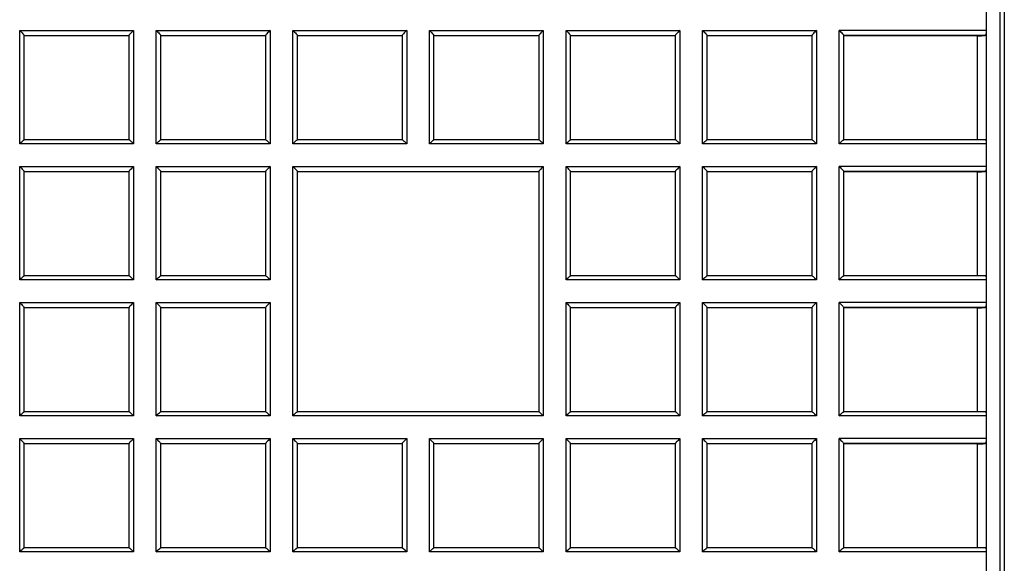
# Model space of a CAD drawing. Units: inches. Extents: x -1455 to -16, y -578 to -210.
# Drawn here: x -696 to -588, y -441 to -381 of the extents above; entities that cross this region are included whole.
import ezdxf

# ---------------------------------------------------------------- set-up
doc = ezdxf.new("R2010")
doc.units = ezdxf.units.IN

# ---------------------------------------------------------------- blocks, each defined once
blk = doc.blocks.new('530-Fliesenträger-10915__11', base_point=(-718.5, -477))
at = {"color": 7, "linetype": 'Continuous'}
for p, q in [((-589.6, -379.66), (-589.6, -382.15)), ((-695.25, -382.74), (-695.25, -382.69)), ((-695.25, -394.14), (-695.25, -382.74)), ((-683.75, -382.74), (-695.25, -382.74)), ((-683.75, -382.69), (-683.75, -382.74)), ((-683.75, -382.74), (-683.75, -394.14)), ((-680.25, -382.74), (-680.25, -382.69)), ((-680.25, -394.14), (-680.25, -382.74)), ((-668.75, -382.74), (-680.25, -382.74)), ((-668.75, -382.69), (-668.75, -382.74)), ((-668.75, -382.74), (-668.75, -394.14)), ((-665.25, -382.74), (-665.25, -382.69)), ((-665.25, -383.52), (-665.25, -382.74)), ((-653.75, -382.74), (-665.25, -382.74)), ((-653.75, -382.69), (-653.75, -382.74)), ((-653.75, -382.74), (-653.75, -394.14)), ((-650.25, -382.74), (-650.25, -382.69)), ((-650.25, -394.14), (-650.25, -382.74)), ((-638.75, -382.74), (-650.25, -382.74)), ((-638.75, -382.69), (-638.75, -382.74)), ((-638.75, -382.74), (-638.75, -394.14)), ((-635.25, -382.74), (-635.25, -382.69)), ((-623.75, -382.74), (-635.25, -382.74)), ((-635.25, -394.14), (-635.25, -382.74)), ((-623.75, -382.69), (-623.75, -382.74)), ((-623.75, -382.74), (-623.75, -394.14)), ((-620.25, -382.74), (-620.25, -382.69)), ((-608.75, -382.74), (-620.25, -382.74)), ((-620.25, -394.14), (-620.25, -382.74)), ((-608.75, -382.69), (-608.75, -382.74)), ((-608.75, -382.74), (-608.75, -394.14)), ((-605.25, -382.74), (-605.25, -382.69)), ((-605.25, -394.14), (-605.25, -382.74)), ((-590.61, -382.74), (-605.25, -382.74)), ((-665.25, -394.14), (-665.25, -383.52)), ((-683.75, -394.14), (-695.25, -394.14)), ((-668.75, -394.14), (-680.25, -394.14)), ((-653.75, -394.14), (-665.25, -394.14)), ((-638.75, -394.14), (-650.25, -394.14)), ((-623.75, -394.14), (-635.25, -394.14)), ((-608.75, -394.14), (-620.25, -394.14)), ((-589.71, -394.14), (-605.25, -394.14)), ((-589.6, -394.59), (-589.6, -397.08)), ((-695.25, -397.67), (-695.25, -397.62)), ((-695.25, -409.07), (-695.25, -397.67)), ((-683.75, -397.67), (-695.25, -397.67)), ((-683.75, -397.62), (-683.75, -397.67)), ((-683.75, -397.67), (-683.75, -409.07)), ((-680.25, -397.67), (-680.25, -397.62)), ((-668.75, -397.67), (-680.25, -397.67)), ((-680.25, -409.07), (-680.25, -397.67)), ((-668.75, -397.62), (-668.75, -397.67)), ((-668.75, -397.67), (-668.75, -409.07)), ((-665.25, -397.67), (-665.25, -397.62)), ((-665.25, -424), (-665.25, -397.67)), ((-638.75, -397.67), (-665.25, -397.67)), ((-638.75, -397.62), (-638.75, -397.67)), ((-638.75, -397.67), (-638.75, -424)), ((-635.25, -397.67), (-635.25, -397.62)), ((-635.25, -409.07), (-635.25, -397.67)), ((-623.75, -397.67), (-635.25, -397.67)), ((-623.75, -397.62), (-623.75, -397.67)), ((-623.75, -397.67), (-623.75, -409.07)), ((-620.25, -397.67), (-620.25, -397.62)), ((-608.75, -397.67), (-620.25, -397.67)), ((-620.25, -409.07), (-620.25, -397.67)), ((-608.75, -397.62), (-608.75, -397.67)), ((-608.75, -397.67), (-608.75, -409.07)), ((-605.25, -397.67), (-605.25, -397.62)), ((-605.25, -409.07), (-605.25, -397.67)), ((-590.61, -397.67), (-605.25, -397.67)), ((-683.75, -409.07), (-695.25, -409.07)), ((-668.75, -409.07), (-680.25, -409.07)), ((-623.75, -409.07), (-635.25, -409.07)), ((-608.75, -409.07), (-620.25, -409.07)), ((-589.71, -409.07), (-605.25, -409.07)), ((-589.6, -409.52), (-589.6, -412.01)), ((-695.25, -412.6), (-695.25, -412.56)), ((-683.75, -412.6), (-695.25, -412.6)), ((-695.25, -424), (-695.25, -412.6)), ((-683.75, -412.56), (-683.75, -412.6)), ((-683.75, -412.6), (-683.75, -424)), ((-680.25, -412.6), (-680.25, -412.56)), ((-668.75, -412.6), (-680.25, -412.6)), ((-680.25, -424), (-680.25, -412.6)), ((-668.75, -412.56), (-668.75, -412.6)), ((-668.75, -412.6), (-668.75, -424)), ((-635.25, -412.6), (-635.25, -412.56)), ((-635.25, -424), (-635.25, -412.6)), ((-623.75, -412.6), (-635.25, -412.6)), ((-623.75, -412.56), (-623.75, -412.6)), ((-623.75, -412.6), (-623.75, -424)), ((-620.25, -412.6), (-620.25, -412.56)), ((-608.75, -412.6), (-620.25, -412.6)), ((-620.25, -424), (-620.25, -412.6)), ((-608.75, -412.56), (-608.75, -412.6)), ((-608.75, -412.6), (-608.75, -424)), ((-605.25, -412.6), (-605.25, -412.56)), ((-605.25, -424), (-605.25, -412.6)), ((-590.61, -412.6), (-605.25, -412.6)), ((-683.75, -424), (-695.25, -424)), ((-668.75, -424), (-680.25, -424)), ((-638.75, -424), (-665.25, -424)), ((-623.75, -424), (-635.25, -424)), ((-608.75, -424), (-620.25, -424)), ((-589.71, -424), (-605.25, -424)), ((-589.6, -424.45), (-589.6, -426.94)), ((-695.25, -427.53), (-695.25, -427.49)), ((-695.25, -438.93), (-695.25, -427.53)), ((-683.75, -427.53), (-695.25, -427.53)), ((-683.75, -427.49), (-683.75, -427.53)), ((-683.75, -427.53), (-683.75, -438.93)), ((-680.25, -427.53), (-680.25, -427.49)), ((-680.25, -438.93), (-680.25, -427.53)), ((-668.75, -427.53), (-680.25, -427.53)), ((-668.75, -427.49), (-668.75, -427.53)), ((-668.75, -427.53), (-668.75, -438.93)), ((-665.25, -427.53), (-665.25, -427.49)), ((-665.25, -438.93), (-665.25, -427.53)), ((-653.75, -427.53), (-665.25, -427.53)), ((-653.75, -427.49), (-653.75, -427.53)), ((-653.75, -427.53), (-653.75, -438.93)), ((-650.25, -427.53), (-650.25, -427.49)), ((-650.25, -438.93), (-650.25, -427.53)), ((-638.75, -427.53), (-650.25, -427.53)), ((-638.75, -427.49), (-638.75, -427.53)), ((-638.75, -427.53), (-638.75, -438.93)), ((-635.25, -427.53), (-635.25, -427.49)), ((-623.75, -427.53), (-635.25, -427.53)), ((-635.25, -438.93), (-635.25, -427.53)), ((-623.75, -427.49), (-623.75, -427.53)), ((-623.75, -427.53), (-623.75, -438.93)), ((-620.25, -427.53), (-620.25, -427.49)), ((-608.75, -427.53), (-620.25, -427.53)), ((-620.25, -438.93), (-620.25, -427.53)), ((-608.75, -427.49), (-608.75, -427.53)), ((-608.75, -427.53), (-608.75, -438.93)), ((-605.25, -427.53), (-605.25, -427.49)), ((-605.25, -438.93), (-605.25, -427.53)), ((-590.61, -427.53), (-605.25, -427.53)), ((-683.75, -438.93), (-695.25, -438.93)), ((-668.75, -438.93), (-680.25, -438.93)), ((-653.75, -438.93), (-665.25, -438.93)), ((-638.75, -438.93), (-650.25, -438.93)), ((-623.75, -438.93), (-635.25, -438.93)), ((-608.75, -438.93), (-620.25, -438.93)), ((-589.71, -438.93), (-605.25, -438.93)), ((-589.6, -439.38), (-589.6, -441.87))]:
    blk.add_line(p, q, dxfattribs=at)
at = {"color": 3, "linetype": 'Continuous'}
for p, q in [((-695.75, -394.59), (-695.75, -382.15)), ((-695.75, -382.15), (-683.25, -382.15)), ((-695.25, -382.69), (-683.75, -382.69)), ((-683.25, -382.15), (-683.25, -394.59)), ((-680.75, -382.15), (-668.25, -382.15)), ((-680.75, -394.59), (-680.75, -382.15)), ((-680.25, -382.69), (-668.75, -382.69)), ((-668.25, -382.15), (-668.25, -394.59)), ((-665.75, -394.59), (-665.75, -382.15)), ((-665.75, -382.15), (-653.25, -382.15)), ((-665.25, -382.69), (-653.75, -382.69)), ((-653.25, -382.15), (-653.25, -394.59)), ((-650.75, -394.59), (-650.75, -382.15)), ((-650.75, -382.15), (-638.25, -382.15)), ((-650.25, -382.69), (-638.75, -382.69)), ((-638.25, -382.15), (-638.25, -394.59)), ((-635.75, -394.59), (-635.75, -382.15)), ((-635.75, -382.15), (-623.25, -382.15)), ((-635.25, -382.69), (-623.75, -382.69)), ((-623.25, -382.15), (-623.25, -394.59)), ((-620.75, -382.15), (-608.25, -382.15)), ((-620.75, -394.59), (-620.75, -382.15)), ((-620.25, -382.69), (-608.75, -382.69)), ((-608.25, -382.15), (-608.25, -394.59)), ((-605.75, -394.59), (-605.75, -382.15)), ((-589.6, -382.15), (-605.75, -382.15)), ((-589.74, -382.69), (-605.25, -382.69)), ((-590.61, -382.74), (-590.61, -394.14)), ((-589.62, -382.51), (-589.62, -394.26)), ((-683.25, -394.59), (-695.75, -394.59)), ((-668.25, -394.59), (-680.75, -394.59)), ((-653.25, -394.59), (-665.75, -394.59)), ((-638.25, -394.59), (-650.75, -394.59)), ((-623.25, -394.59), (-635.75, -394.59)), ((-608.25, -394.59), (-620.75, -394.59)), ((-589.6, -394.59), (-605.75, -394.59)), ((-695.75, -409.52), (-695.75, -397.08)), ((-695.75, -397.08), (-683.25, -397.08)), ((-695.25, -397.62), (-683.75, -397.62)), ((-683.25, -397.08), (-683.25, -409.52)), ((-680.75, -397.08), (-668.25, -397.08)), ((-680.75, -409.52), (-680.75, -397.08)), ((-680.25, -397.62), (-668.75, -397.62)), ((-668.25, -397.08), (-668.25, -409.52)), ((-665.75, -424.45), (-665.75, -397.08)), ((-665.75, -397.08), (-638.25, -397.08)), ((-665.25, -397.62), (-638.75, -397.62)), ((-638.25, -397.08), (-638.25, -424.45)), ((-635.75, -409.52), (-635.75, -397.08)), ((-635.75, -397.08), (-623.25, -397.08)), ((-635.25, -397.62), (-623.75, -397.62)), ((-623.25, -397.08), (-623.25, -409.52)), ((-620.75, -397.08), (-608.25, -397.08)), ((-620.75, -409.52), (-620.75, -397.08)), ((-620.25, -397.62), (-608.75, -397.62)), ((-608.25, -397.08), (-608.25, -409.52)), ((-605.75, -409.52), (-605.75, -397.08)), ((-589.6, -397.08), (-605.75, -397.08)), ((-589.74, -397.62), (-605.25, -397.62)), ((-590.61, -397.67), (-590.61, -409.07)), ((-589.62, -397.44), (-589.62, -409.19)), ((-683.25, -409.52), (-695.75, -409.52)), ((-668.25, -409.52), (-680.75, -409.52)), ((-623.25, -409.52), (-635.75, -409.52)), ((-608.25, -409.52), (-620.75, -409.52)), ((-589.6, -409.52), (-605.75, -409.52)), ((-695.75, -412.01), (-683.25, -412.01)), ((-695.75, -424.45), (-695.75, -412.01)), ((-695.25, -412.56), (-683.75, -412.56)), ((-683.25, -412.01), (-683.25, -424.45)), ((-680.75, -412.01), (-668.25, -412.01)), ((-680.75, -424.45), (-680.75, -412.01)), ((-680.25, -412.56), (-668.75, -412.56)), ((-668.25, -412.01), (-668.25, -424.45)), ((-635.75, -424.45), (-635.75, -412.01)), ((-635.75, -412.01), (-623.25, -412.01)), ((-635.25, -412.56), (-623.75, -412.56)), ((-623.25, -412.01), (-623.25, -424.45)), ((-620.75, -424.45), (-620.75, -412.01)), ((-620.75, -412.01), (-608.25, -412.01)), ((-620.25, -412.56), (-608.75, -412.56)), ((-608.25, -412.01), (-608.25, -424.45)), ((-605.75, -424.45), (-605.75, -412.01)), ((-589.6, -412.01), (-605.75, -412.01)), ((-589.74, -412.56), (-605.25, -412.56)), ((-590.61, -412.6), (-590.61, -424)), ((-589.62, -412.37), (-589.62, -424.12)), ((-683.25, -424.45), (-695.75, -424.45)), ((-668.25, -424.45), (-680.75, -424.45)), ((-638.25, -424.45), (-665.75, -424.45)), ((-623.25, -424.45), (-635.75, -424.45)), ((-608.25, -424.45), (-620.75, -424.45)), ((-589.6, -424.45), (-605.75, -424.45)), ((-695.75, -439.38), (-695.75, -426.94)), ((-695.75, -426.94), (-683.25, -426.94)), ((-683.25, -426.94), (-683.25, -439.38)), ((-680.75, -439.38), (-680.75, -426.94)), ((-680.75, -426.94), (-668.25, -426.94)), ((-668.25, -426.94), (-668.25, -439.38)), ((-665.75, -426.94), (-653.25, -426.94)), ((-665.75, -439.38), (-665.75, -426.94)), ((-653.25, -426.94), (-653.25, -439.38)), ((-650.75, -426.94), (-638.25, -426.94)), ((-650.75, -439.38), (-650.75, -426.94)), ((-638.25, -426.94), (-638.25, -439.38)), ((-635.75, -439.38), (-635.75, -426.94)), ((-635.75, -426.94), (-623.25, -426.94)), ((-623.25, -426.94), (-623.25, -439.38)), ((-620.75, -439.38), (-620.75, -426.94)), ((-620.75, -426.94), (-608.25, -426.94)), ((-608.25, -426.94), (-608.25, -439.38)), ((-605.75, -439.38), (-605.75, -426.94)), ((-589.6, -426.94), (-605.75, -426.94)), ((-695.25, -427.49), (-683.75, -427.49)), ((-680.25, -427.49), (-668.75, -427.49)), ((-665.25, -427.49), (-653.75, -427.49)), ((-650.25, -427.49), (-638.75, -427.49)), ((-635.25, -427.49), (-623.75, -427.49)), ((-620.25, -427.49), (-608.75, -427.49)), ((-589.74, -427.49), (-605.25, -427.49)), ((-590.61, -427.53), (-590.61, -438.93)), ((-589.62, -427.3), (-589.62, -439.05)), ((-683.25, -439.38), (-695.75, -439.38)), ((-668.25, -439.38), (-680.75, -439.38)), ((-653.25, -439.38), (-665.75, -439.38)), ((-638.25, -439.38), (-650.75, -439.38)), ((-623.25, -439.38), (-635.75, -439.38)), ((-608.25, -439.38), (-620.75, -439.38)), ((-589.6, -439.38), (-605.75, -439.38))]:
    blk.add_line(p, q, dxfattribs=at)
for points in [[(-587.62, -347.1), (-587.62, -357.54), (-587.62, -378.41), (-587.62, -409.71), (-587.62, -441.02), (-587.62, -461.89), (-587.62, -472.32)], [(-588.11, -347.14), (-588.11, -357.58), (-588.11, -378.45), (-588.11, -409.75), (-588.11, -441.06), (-588.11, -461.93), (-588.11, -472.36)]]:
    blk.add_open_spline(points, degree=3, dxfattribs=at)
at = {"color": 7, "linetype": 'Continuous'}
for points, knots in [([(-695.75, -382.15), (-695.69, -382.21), (-695.57, -382.33), (-695.42, -382.48), (-695.33, -382.59), (-695.27, -382.65), (-695.26, -382.68), (-695.25, -382.69)], [0, 0, 0, 0, 0.2725609, 0.5088796, 0.6284811, 0.7071025, 0.7412065, 0.7412065, 0.7412065, 0.7412065]), ([(-683.25, -382.15), (-683.31, -382.21), (-683.43, -382.33), (-683.58, -382.48), (-683.67, -382.59), (-683.73, -382.65), (-683.74, -382.68), (-683.75, -382.69)], [0, 0, 0, 0, 0.2725609, 0.5088796, 0.6284811, 0.7071025, 0.7412065, 0.7412065, 0.7412065, 0.7412065]), ([(-680.75, -382.15), (-680.69, -382.21), (-680.57, -382.33), (-680.42, -382.48), (-680.33, -382.59), (-680.27, -382.65), (-680.26, -382.68), (-680.25, -382.69)], [0, 0, 0, 0, 0.2725609, 0.5088796, 0.6284811, 0.7071025, 0.7412065, 0.7412065, 0.7412065, 0.7412065]), ([(-668.25, -382.15), (-668.31, -382.21), (-668.43, -382.33), (-668.58, -382.48), (-668.67, -382.59), (-668.73, -382.65), (-668.74, -382.68), (-668.75, -382.69)], [0, 0, 0, 0, 0.2725609, 0.5088796, 0.6284811, 0.7071025, 0.7412065, 0.7412065, 0.7412065, 0.7412065]), ([(-665.75, -382.15), (-665.69, -382.21), (-665.57, -382.33), (-665.42, -382.48), (-665.33, -382.59), (-665.27, -382.65), (-665.26, -382.68), (-665.25, -382.69)], [0, 0, 0, 0, 0.2725609, 0.5088796, 0.6284811, 0.7071025, 0.7412065, 0.7412065, 0.7412065, 0.7412065]), ([(-653.25, -382.15), (-653.31, -382.21), (-653.43, -382.33), (-653.58, -382.48), (-653.67, -382.59), (-653.73, -382.65), (-653.74, -382.68), (-653.75, -382.69)], [0, 0, 0, 0, 0.2725609, 0.5088796, 0.6284811, 0.7071025, 0.7412065, 0.7412065, 0.7412065, 0.7412065]), ([(-650.75, -382.15), (-650.69, -382.21), (-650.57, -382.33), (-650.42, -382.48), (-650.33, -382.59), (-650.27, -382.65), (-650.26, -382.68), (-650.25, -382.69)], [0, 0, 0, 0, 0.2725609, 0.5088796, 0.6284811, 0.7071025, 0.7412065, 0.7412065, 0.7412065, 0.7412065]), ([(-638.25, -382.15), (-638.31, -382.21), (-638.43, -382.33), (-638.58, -382.48), (-638.67, -382.59), (-638.73, -382.65), (-638.74, -382.68), (-638.75, -382.69)], [0, 0, 0, 0, 0.2725609, 0.5088796, 0.6284811, 0.7071025, 0.7412065, 0.7412065, 0.7412065, 0.7412065]), ([(-635.75, -382.15), (-635.69, -382.21), (-635.57, -382.33), (-635.42, -382.48), (-635.33, -382.59), (-635.27, -382.65), (-635.26, -382.68), (-635.25, -382.69)], [0, 0, 0, 0, 0.2725609, 0.5088796, 0.6284811, 0.7071025, 0.7412065, 0.7412065, 0.7412065, 0.7412065]), ([(-623.25, -382.15), (-623.31, -382.21), (-623.43, -382.33), (-623.58, -382.48), (-623.67, -382.59), (-623.73, -382.65), (-623.74, -382.68), (-623.75, -382.69)], [0, 0, 0, 0, 0.2725609, 0.5088796, 0.6284811, 0.7071025, 0.7412065, 0.7412065, 0.7412065, 0.7412065]), ([(-620.75, -382.15), (-620.69, -382.21), (-620.57, -382.33), (-620.42, -382.48), (-620.33, -382.59), (-620.27, -382.65), (-620.26, -382.68), (-620.25, -382.69)], [0, 0, 0, 0, 0.2725609, 0.5088796, 0.6284811, 0.7071025, 0.7412065, 0.7412065, 0.7412065, 0.7412065]), ([(-608.25, -382.15), (-608.31, -382.21), (-608.43, -382.33), (-608.58, -382.48), (-608.67, -382.59), (-608.73, -382.65), (-608.74, -382.68), (-608.75, -382.69)], [0, 0, 0, 0, 0.2725609, 0.5088796, 0.6284811, 0.7071025, 0.7412065, 0.7412065, 0.7412065, 0.7412065]), ([(-605.75, -382.15), (-605.69, -382.21), (-605.57, -382.33), (-605.42, -382.48), (-605.33, -382.59), (-605.27, -382.65), (-605.26, -382.68), (-605.25, -382.69)], [0, 0, 0, 0, 0.2725609, 0.5088796, 0.6284811, 0.7071025, 0.7412065, 0.7412065, 0.7412065, 0.7412065]), ([(-590.61, -382.74), (-590.44, -382.74), (-590.15, -382.74), (-589.86, -382.71), (-589.74, -382.69)], [0, 0, 0, 0, 0.5001563, 0.8678675, 0.8678675, 0.8678675, 0.8678675]), ([(-589.74, -382.69), (-589.72, -382.69), (-589.69, -382.68), (-589.65, -382.64), (-589.63, -382.58), (-589.62, -382.53), (-589.62, -382.51)], [0, 0, 0, 0, 0.0530132, 0.1036059, 0.1665156, 0.242633, 0.242633, 0.242633, 0.242633]), ([(-589.6, -382.15), (-589.6, -382.21), (-589.6, -382.33), (-589.61, -382.45), (-589.62, -382.51)], [0, 0, 0, 0, 0.1891698, 0.3585145, 0.3585145, 0.3585145, 0.3585145]), ([(-695.75, -394.59), (-695.69, -394.53), (-695.58, -394.42), (-695.44, -394.29), (-695.34, -394.21), (-695.29, -394.16), (-695.26, -394.14), (-695.25, -394.14)], [0, 0, 0, 0, 0.2519958, 0.4656697, 0.5726058, 0.6427626, 0.6734566, 0.6734566, 0.6734566, 0.6734566]), ([(-683.25, -394.59), (-683.31, -394.53), (-683.42, -394.42), (-683.56, -394.29), (-683.66, -394.21), (-683.71, -394.16), (-683.74, -394.14), (-683.75, -394.14)], [0, 0, 0, 0, 0.2519958, 0.4656697, 0.5726058, 0.6427626, 0.6734566, 0.6734566, 0.6734566, 0.6734566]), ([(-680.75, -394.59), (-680.69, -394.53), (-680.58, -394.42), (-680.44, -394.29), (-680.34, -394.21), (-680.29, -394.16), (-680.26, -394.14), (-680.25, -394.14)], [0, 0, 0, 0, 0.2519958, 0.4656697, 0.5726058, 0.6427626, 0.6734566, 0.6734566, 0.6734566, 0.6734566]), ([(-668.25, -394.59), (-668.31, -394.53), (-668.42, -394.42), (-668.56, -394.29), (-668.66, -394.21), (-668.71, -394.16), (-668.74, -394.14), (-668.75, -394.14)], [0, 0, 0, 0, 0.2519958, 0.4656697, 0.5726058, 0.6427626, 0.6734566, 0.6734566, 0.6734566, 0.6734566]), ([(-665.75, -394.59), (-665.69, -394.53), (-665.58, -394.42), (-665.44, -394.29), (-665.34, -394.21), (-665.29, -394.16), (-665.26, -394.14), (-665.25, -394.14)], [0, 0, 0, 0, 0.2519958, 0.4656697, 0.5726058, 0.6427626, 0.6734566, 0.6734566, 0.6734566, 0.6734566]), ([(-653.25, -394.59), (-653.31, -394.53), (-653.42, -394.42), (-653.56, -394.29), (-653.66, -394.21), (-653.71, -394.16), (-653.74, -394.14), (-653.75, -394.14)], [0, 0, 0, 0, 0.2519958, 0.4656697, 0.5726058, 0.6427626, 0.6734566, 0.6734566, 0.6734566, 0.6734566]), ([(-650.75, -394.59), (-650.69, -394.53), (-650.58, -394.42), (-650.44, -394.29), (-650.34, -394.21), (-650.29, -394.16), (-650.26, -394.14), (-650.25, -394.14)], [0, 0, 0, 0, 0.2519958, 0.4656697, 0.5726058, 0.6427626, 0.6734566, 0.6734566, 0.6734566, 0.6734566]), ([(-638.25, -394.59), (-638.31, -394.53), (-638.42, -394.42), (-638.56, -394.29), (-638.66, -394.21), (-638.71, -394.16), (-638.74, -394.14), (-638.75, -394.14)], [0, 0, 0, 0, 0.2519958, 0.4656697, 0.5726058, 0.6427626, 0.6734566, 0.6734566, 0.6734566, 0.6734566]), ([(-635.75, -394.59), (-635.69, -394.53), (-635.58, -394.42), (-635.44, -394.29), (-635.34, -394.21), (-635.29, -394.16), (-635.26, -394.14), (-635.25, -394.14)], [0, 0, 0, 0, 0.2519958, 0.4656697, 0.5726058, 0.6427626, 0.6734566, 0.6734566, 0.6734566, 0.6734566]), ([(-623.25, -394.59), (-623.31, -394.53), (-623.42, -394.42), (-623.56, -394.29), (-623.66, -394.21), (-623.71, -394.16), (-623.74, -394.14), (-623.75, -394.14)], [0, 0, 0, 0, 0.2519958, 0.4656697, 0.5726058, 0.6427626, 0.6734566, 0.6734566, 0.6734566, 0.6734566]), ([(-620.75, -394.59), (-620.69, -394.53), (-620.58, -394.42), (-620.44, -394.29), (-620.34, -394.21), (-620.29, -394.16), (-620.26, -394.14), (-620.25, -394.14)], [0, 0, 0, 0, 0.2519958, 0.4656697, 0.5726058, 0.6427626, 0.6734566, 0.6734566, 0.6734566, 0.6734566]), ([(-608.25, -394.59), (-608.31, -394.53), (-608.42, -394.42), (-608.56, -394.29), (-608.66, -394.21), (-608.71, -394.16), (-608.74, -394.14), (-608.75, -394.14)], [0, 0, 0, 0, 0.2519958, 0.4656697, 0.5726058, 0.6427626, 0.6734566, 0.6734566, 0.6734566, 0.6734566]), ([(-605.75, -394.59), (-605.69, -394.53), (-605.58, -394.42), (-605.44, -394.29), (-605.34, -394.21), (-605.29, -394.16), (-605.26, -394.14), (-605.25, -394.14)], [0, 0, 0, 0, 0.2519958, 0.4656697, 0.5726058, 0.6427626, 0.6734566, 0.6734566, 0.6734566, 0.6734566]), ([(-589.62, -394.26), (-589.62, -394.24), (-589.62, -394.21), (-589.64, -394.17), (-589.68, -394.14), (-589.7, -394.14), (-589.71, -394.14)], [0, 0, 0, 0, 0.0543728, 0.0976216, 0.1330817, 0.1721813, 0.1721813, 0.1721813, 0.1721813]), ([(-589.62, -394.26), (-589.61, -394.31), (-589.6, -394.42), (-589.6, -394.53), (-589.6, -394.59)], [0, 0, 0, 0, 0.1496735, 0.3319284, 0.3319284, 0.3319284, 0.3319284]), ([(-695.75, -397.08), (-695.69, -397.14), (-695.57, -397.26), (-695.42, -397.42), (-695.33, -397.52), (-695.27, -397.58), (-695.26, -397.61), (-695.25, -397.62)], [0, 0, 0, 0, 0.2725609, 0.5088796, 0.6284811, 0.7071025, 0.7412065, 0.7412065, 0.7412065, 0.7412065]), ([(-683.25, -397.08), (-683.31, -397.14), (-683.43, -397.26), (-683.58, -397.42), (-683.67, -397.52), (-683.73, -397.58), (-683.74, -397.61), (-683.75, -397.62)], [0, 0, 0, 0, 0.2725609, 0.5088796, 0.6284811, 0.7071025, 0.7412065, 0.7412065, 0.7412065, 0.7412065]), ([(-680.75, -397.08), (-680.69, -397.14), (-680.57, -397.26), (-680.42, -397.42), (-680.33, -397.52), (-680.27, -397.58), (-680.26, -397.61), (-680.25, -397.62)], [0, 0, 0, 0, 0.2725609, 0.5088796, 0.6284811, 0.7071025, 0.7412065, 0.7412065, 0.7412065, 0.7412065]), ([(-668.25, -397.08), (-668.31, -397.14), (-668.43, -397.26), (-668.58, -397.42), (-668.67, -397.52), (-668.73, -397.58), (-668.74, -397.61), (-668.75, -397.62)], [0, 0, 0, 0, 0.2725609, 0.5088796, 0.6284811, 0.7071025, 0.7412065, 0.7412065, 0.7412065, 0.7412065]), ([(-665.75, -397.08), (-665.69, -397.14), (-665.57, -397.26), (-665.42, -397.42), (-665.33, -397.52), (-665.27, -397.58), (-665.26, -397.61), (-665.25, -397.62)], [0, 0, 0, 0, 0.2725609, 0.5088796, 0.6284811, 0.7071025, 0.7412065, 0.7412065, 0.7412065, 0.7412065]), ([(-638.25, -397.08), (-638.31, -397.14), (-638.43, -397.26), (-638.58, -397.42), (-638.67, -397.52), (-638.73, -397.58), (-638.74, -397.61), (-638.75, -397.62)], [0, 0, 0, 0, 0.2725609, 0.5088796, 0.6284811, 0.7071025, 0.7412065, 0.7412065, 0.7412065, 0.7412065]), ([(-635.75, -397.08), (-635.69, -397.14), (-635.57, -397.26), (-635.42, -397.42), (-635.33, -397.52), (-635.27, -397.58), (-635.26, -397.61), (-635.25, -397.62)], [0, 0, 0, 0, 0.2725609, 0.5088796, 0.6284811, 0.7071025, 0.7412065, 0.7412065, 0.7412065, 0.7412065]), ([(-623.25, -397.08), (-623.31, -397.14), (-623.43, -397.26), (-623.58, -397.42), (-623.67, -397.52), (-623.73, -397.58), (-623.74, -397.61), (-623.75, -397.62)], [0, 0, 0, 0, 0.2725609, 0.5088796, 0.6284811, 0.7071025, 0.7412065, 0.7412065, 0.7412065, 0.7412065]), ([(-620.75, -397.08), (-620.69, -397.14), (-620.57, -397.26), (-620.42, -397.42), (-620.33, -397.52), (-620.27, -397.58), (-620.26, -397.61), (-620.25, -397.62)], [0, 0, 0, 0, 0.2725609, 0.5088796, 0.6284811, 0.7071025, 0.7412065, 0.7412065, 0.7412065, 0.7412065]), ([(-608.25, -397.08), (-608.31, -397.14), (-608.43, -397.26), (-608.58, -397.42), (-608.67, -397.52), (-608.73, -397.58), (-608.74, -397.61), (-608.75, -397.62)], [0, 0, 0, 0, 0.2725609, 0.5088796, 0.6284811, 0.7071025, 0.7412065, 0.7412065, 0.7412065, 0.7412065]), ([(-605.75, -397.08), (-605.69, -397.14), (-605.57, -397.26), (-605.42, -397.42), (-605.33, -397.52), (-605.27, -397.58), (-605.26, -397.61), (-605.25, -397.62)], [0, 0, 0, 0, 0.2725609, 0.5088796, 0.6284811, 0.7071025, 0.7412065, 0.7412065, 0.7412065, 0.7412065]), ([(-590.61, -397.67), (-590.44, -397.67), (-590.15, -397.67), (-589.86, -397.64), (-589.74, -397.62)], [0, 0, 0, 0, 0.5001563, 0.8678675, 0.8678675, 0.8678675, 0.8678675]), ([(-589.74, -397.62), (-589.72, -397.62), (-589.69, -397.61), (-589.65, -397.57), (-589.63, -397.51), (-589.62, -397.46), (-589.62, -397.44)], [0, 0, 0, 0, 0.0530132, 0.1036059, 0.1665156, 0.242633, 0.242633, 0.242633, 0.242633]), ([(-589.6, -397.08), (-589.6, -397.14), (-589.6, -397.26), (-589.61, -397.38), (-589.62, -397.44)], [0, 0, 0, 0, 0.1891698, 0.3585145, 0.3585145, 0.3585145, 0.3585145]), ([(-695.75, -409.52), (-695.69, -409.46), (-695.58, -409.35), (-695.44, -409.22), (-695.34, -409.14), (-695.29, -409.09), (-695.26, -409.07), (-695.25, -409.07)], [0, 0, 0, 0, 0.2519958, 0.4656697, 0.5726058, 0.6427626, 0.6734566, 0.6734566, 0.6734566, 0.6734566]), ([(-683.25, -409.52), (-683.31, -409.46), (-683.42, -409.35), (-683.56, -409.22), (-683.66, -409.14), (-683.71, -409.09), (-683.74, -409.07), (-683.75, -409.07)], [0, 0, 0, 0, 0.2519958, 0.4656697, 0.5726058, 0.6427626, 0.6734566, 0.6734566, 0.6734566, 0.6734566]), ([(-680.75, -409.52), (-680.69, -409.46), (-680.58, -409.35), (-680.44, -409.22), (-680.34, -409.14), (-680.29, -409.09), (-680.26, -409.07), (-680.25, -409.07)], [0, 0, 0, 0, 0.2519958, 0.4656697, 0.5726058, 0.6427626, 0.6734566, 0.6734566, 0.6734566, 0.6734566]), ([(-668.25, -409.52), (-668.31, -409.46), (-668.42, -409.35), (-668.56, -409.22), (-668.66, -409.14), (-668.71, -409.09), (-668.74, -409.07), (-668.75, -409.07)], [0, 0, 0, 0, 0.2519958, 0.4656697, 0.5726058, 0.6427626, 0.6734566, 0.6734566, 0.6734566, 0.6734566]), ([(-635.75, -409.52), (-635.69, -409.46), (-635.58, -409.35), (-635.44, -409.22), (-635.34, -409.14), (-635.29, -409.09), (-635.26, -409.07), (-635.25, -409.07)], [0, 0, 0, 0, 0.2519958, 0.4656697, 0.5726058, 0.6427626, 0.6734566, 0.6734566, 0.6734566, 0.6734566]), ([(-623.25, -409.52), (-623.31, -409.46), (-623.42, -409.35), (-623.56, -409.22), (-623.66, -409.14), (-623.71, -409.09), (-623.74, -409.07), (-623.75, -409.07)], [0, 0, 0, 0, 0.2519958, 0.4656697, 0.5726058, 0.6427626, 0.6734566, 0.6734566, 0.6734566, 0.6734566]), ([(-620.75, -409.52), (-620.69, -409.46), (-620.58, -409.35), (-620.44, -409.22), (-620.34, -409.14), (-620.29, -409.09), (-620.26, -409.07), (-620.25, -409.07)], [0, 0, 0, 0, 0.2519958, 0.4656697, 0.5726058, 0.6427626, 0.6734566, 0.6734566, 0.6734566, 0.6734566]), ([(-608.25, -409.52), (-608.31, -409.46), (-608.42, -409.35), (-608.56, -409.22), (-608.66, -409.14), (-608.71, -409.09), (-608.74, -409.07), (-608.75, -409.07)], [0, 0, 0, 0, 0.2519958, 0.4656697, 0.5726058, 0.6427626, 0.6734566, 0.6734566, 0.6734566, 0.6734566]), ([(-605.75, -409.52), (-605.69, -409.46), (-605.58, -409.35), (-605.44, -409.22), (-605.34, -409.14), (-605.29, -409.09), (-605.26, -409.07), (-605.25, -409.07)], [0, 0, 0, 0, 0.2519958, 0.4656697, 0.5726058, 0.6427626, 0.6734566, 0.6734566, 0.6734566, 0.6734566]), ([(-589.62, -409.19), (-589.62, -409.17), (-589.62, -409.14), (-589.64, -409.1), (-589.68, -409.07), (-589.7, -409.07), (-589.71, -409.07)], [0, 0, 0, 0, 0.0543728, 0.0976216, 0.1330817, 0.1721813, 0.1721813, 0.1721813, 0.1721813]), ([(-589.62, -409.19), (-589.61, -409.24), (-589.6, -409.35), (-589.6, -409.46), (-589.6, -409.52)], [0, 0, 0, 0, 0.1496735, 0.3319284, 0.3319284, 0.3319284, 0.3319284]), ([(-695.75, -412.01), (-695.69, -412.07), (-695.57, -412.2), (-695.42, -412.35), (-695.33, -412.46), (-695.27, -412.51), (-695.26, -412.55), (-695.25, -412.56)], [0, 0, 0, 0, 0.2725609, 0.5088796, 0.6284811, 0.7071025, 0.7412065, 0.7412065, 0.7412065, 0.7412065]), ([(-683.25, -412.01), (-683.31, -412.07), (-683.43, -412.2), (-683.58, -412.35), (-683.67, -412.46), (-683.73, -412.51), (-683.74, -412.55), (-683.75, -412.56)], [0, 0, 0, 0, 0.2725609, 0.5088796, 0.6284811, 0.7071025, 0.7412065, 0.7412065, 0.7412065, 0.7412065]), ([(-680.75, -412.01), (-680.69, -412.07), (-680.57, -412.2), (-680.42, -412.35), (-680.33, -412.46), (-680.27, -412.51), (-680.26, -412.55), (-680.25, -412.56)], [0, 0, 0, 0, 0.2725609, 0.5088796, 0.6284811, 0.7071025, 0.7412065, 0.7412065, 0.7412065, 0.7412065]), ([(-668.25, -412.01), (-668.31, -412.07), (-668.43, -412.2), (-668.58, -412.35), (-668.67, -412.46), (-668.73, -412.51), (-668.74, -412.55), (-668.75, -412.56)], [0, 0, 0, 0, 0.2725609, 0.5088796, 0.6284811, 0.7071025, 0.7412065, 0.7412065, 0.7412065, 0.7412065]), ([(-635.75, -412.01), (-635.69, -412.07), (-635.57, -412.2), (-635.42, -412.35), (-635.33, -412.46), (-635.27, -412.51), (-635.26, -412.55), (-635.25, -412.56)], [0, 0, 0, 0, 0.2725609, 0.5088796, 0.6284811, 0.7071025, 0.7412065, 0.7412065, 0.7412065, 0.7412065]), ([(-623.25, -412.01), (-623.31, -412.07), (-623.43, -412.2), (-623.58, -412.35), (-623.67, -412.46), (-623.73, -412.51), (-623.74, -412.55), (-623.75, -412.56)], [0, 0, 0, 0, 0.2725609, 0.5088796, 0.6284811, 0.7071025, 0.7412065, 0.7412065, 0.7412065, 0.7412065]), ([(-620.75, -412.01), (-620.69, -412.07), (-620.57, -412.2), (-620.42, -412.35), (-620.33, -412.46), (-620.27, -412.51), (-620.26, -412.55), (-620.25, -412.56)], [0, 0, 0, 0, 0.2725609, 0.5088796, 0.6284811, 0.7071025, 0.7412065, 0.7412065, 0.7412065, 0.7412065]), ([(-608.25, -412.01), (-608.31, -412.07), (-608.43, -412.2), (-608.58, -412.35), (-608.67, -412.46), (-608.73, -412.51), (-608.74, -412.55), (-608.75, -412.56)], [0, 0, 0, 0, 0.2725609, 0.5088796, 0.6284811, 0.7071025, 0.7412065, 0.7412065, 0.7412065, 0.7412065]), ([(-605.75, -412.01), (-605.69, -412.07), (-605.57, -412.2), (-605.42, -412.35), (-605.33, -412.46), (-605.27, -412.51), (-605.26, -412.55), (-605.25, -412.56)], [0, 0, 0, 0, 0.2725609, 0.5088796, 0.6284811, 0.7071025, 0.7412065, 0.7412065, 0.7412065, 0.7412065]), ([(-590.61, -412.6), (-590.44, -412.6), (-590.15, -412.6), (-589.86, -412.57), (-589.74, -412.56)], [0, 0, 0, 0, 0.5001563, 0.8678675, 0.8678675, 0.8678675, 0.8678675]), ([(-589.74, -412.56), (-589.72, -412.55), (-589.69, -412.54), (-589.65, -412.5), (-589.63, -412.44), (-589.62, -412.39), (-589.62, -412.37)], [0, 0, 0, 0, 0.0530132, 0.1036059, 0.1665156, 0.242633, 0.242633, 0.242633, 0.242633]), ([(-589.6, -412.01), (-589.6, -412.07), (-589.6, -412.19), (-589.61, -412.31), (-589.62, -412.37)], [0, 0, 0, 0, 0.1891698, 0.3585145, 0.3585145, 0.3585145, 0.3585145]), ([(-695.75, -424.45), (-695.69, -424.39), (-695.58, -424.28), (-695.44, -424.15), (-695.34, -424.07), (-695.29, -424.02), (-695.26, -424.01), (-695.25, -424)], [0, 0, 0, 0, 0.2519958, 0.4656697, 0.5726058, 0.6427626, 0.6734566, 0.6734566, 0.6734566, 0.6734566]), ([(-683.25, -424.45), (-683.31, -424.39), (-683.42, -424.28), (-683.56, -424.15), (-683.66, -424.07), (-683.71, -424.02), (-683.74, -424.01), (-683.75, -424)], [0, 0, 0, 0, 0.2519958, 0.4656697, 0.5726058, 0.6427626, 0.6734566, 0.6734566, 0.6734566, 0.6734566]), ([(-680.75, -424.45), (-680.69, -424.39), (-680.58, -424.28), (-680.44, -424.15), (-680.34, -424.07), (-680.29, -424.02), (-680.26, -424.01), (-680.25, -424)], [0, 0, 0, 0, 0.2519958, 0.4656697, 0.5726058, 0.6427626, 0.6734566, 0.6734566, 0.6734566, 0.6734566]), ([(-668.25, -424.45), (-668.31, -424.39), (-668.42, -424.28), (-668.56, -424.15), (-668.66, -424.07), (-668.71, -424.02), (-668.74, -424.01), (-668.75, -424)], [0, 0, 0, 0, 0.2519958, 0.4656697, 0.5726058, 0.6427626, 0.6734566, 0.6734566, 0.6734566, 0.6734566]), ([(-665.75, -424.45), (-665.69, -424.39), (-665.58, -424.28), (-665.44, -424.15), (-665.34, -424.07), (-665.29, -424.02), (-665.26, -424.01), (-665.25, -424)], [0, 0, 0, 0, 0.2519958, 0.4656697, 0.5726058, 0.6427626, 0.6734566, 0.6734566, 0.6734566, 0.6734566]), ([(-638.25, -424.45), (-638.31, -424.39), (-638.42, -424.28), (-638.56, -424.15), (-638.66, -424.07), (-638.71, -424.02), (-638.74, -424.01), (-638.75, -424)], [0, 0, 0, 0, 0.2519958, 0.4656697, 0.5726058, 0.6427626, 0.6734566, 0.6734566, 0.6734566, 0.6734566]), ([(-635.75, -424.45), (-635.69, -424.39), (-635.58, -424.28), (-635.44, -424.15), (-635.34, -424.07), (-635.29, -424.02), (-635.26, -424.01), (-635.25, -424)], [0, 0, 0, 0, 0.2519958, 0.4656697, 0.5726058, 0.6427626, 0.6734566, 0.6734566, 0.6734566, 0.6734566]), ([(-623.25, -424.45), (-623.31, -424.39), (-623.42, -424.28), (-623.56, -424.15), (-623.66, -424.07), (-623.71, -424.02), (-623.74, -424.01), (-623.75, -424)], [0, 0, 0, 0, 0.2519958, 0.4656697, 0.5726058, 0.6427626, 0.6734566, 0.6734566, 0.6734566, 0.6734566]), ([(-620.75, -424.45), (-620.69, -424.39), (-620.58, -424.28), (-620.44, -424.15), (-620.34, -424.07), (-620.29, -424.02), (-620.26, -424.01), (-620.25, -424)], [0, 0, 0, 0, 0.2519958, 0.4656697, 0.5726058, 0.6427626, 0.6734566, 0.6734566, 0.6734566, 0.6734566]), ([(-608.25, -424.45), (-608.31, -424.39), (-608.42, -424.28), (-608.56, -424.15), (-608.66, -424.07), (-608.71, -424.02), (-608.74, -424.01), (-608.75, -424)], [0, 0, 0, 0, 0.2519958, 0.4656697, 0.5726058, 0.6427626, 0.6734566, 0.6734566, 0.6734566, 0.6734566]), ([(-605.75, -424.45), (-605.69, -424.39), (-605.58, -424.28), (-605.44, -424.15), (-605.34, -424.07), (-605.29, -424.02), (-605.26, -424.01), (-605.25, -424)], [0, 0, 0, 0, 0.2519958, 0.4656697, 0.5726058, 0.6427626, 0.6734566, 0.6734566, 0.6734566, 0.6734566]), ([(-589.62, -424.12), (-589.62, -424.1), (-589.62, -424.07), (-589.64, -424.03), (-589.68, -424), (-589.7, -424), (-589.71, -424)], [0, 0, 0, 0, 0.0543728, 0.0976216, 0.1330817, 0.1721813, 0.1721813, 0.1721813, 0.1721813]), ([(-589.62, -424.12), (-589.61, -424.17), (-589.6, -424.28), (-589.6, -424.39), (-589.6, -424.45)], [0, 0, 0, 0, 0.1496735, 0.3319284, 0.3319284, 0.3319284, 0.3319284]), ([(-695.75, -426.94), (-695.69, -427.01), (-695.57, -427.13), (-695.42, -427.28), (-695.33, -427.39), (-695.27, -427.44), (-695.26, -427.48), (-695.25, -427.49)], [0, 0, 0, 0, 0.2725609, 0.5088796, 0.6284811, 0.7071025, 0.7412065, 0.7412065, 0.7412065, 0.7412065]), ([(-683.25, -426.94), (-683.31, -427.01), (-683.43, -427.13), (-683.58, -427.28), (-683.67, -427.39), (-683.73, -427.44), (-683.74, -427.48), (-683.75, -427.49)], [0, 0, 0, 0, 0.2725609, 0.5088796, 0.6284811, 0.7071025, 0.7412065, 0.7412065, 0.7412065, 0.7412065]), ([(-680.75, -426.94), (-680.69, -427.01), (-680.57, -427.13), (-680.42, -427.28), (-680.33, -427.39), (-680.27, -427.44), (-680.26, -427.48), (-680.25, -427.49)], [0, 0, 0, 0, 0.2725609, 0.5088796, 0.6284811, 0.7071025, 0.7412065, 0.7412065, 0.7412065, 0.7412065]), ([(-668.25, -426.94), (-668.31, -427.01), (-668.43, -427.13), (-668.58, -427.28), (-668.67, -427.39), (-668.73, -427.44), (-668.74, -427.48), (-668.75, -427.49)], [0, 0, 0, 0, 0.2725609, 0.5088796, 0.6284811, 0.7071025, 0.7412065, 0.7412065, 0.7412065, 0.7412065]), ([(-665.75, -426.94), (-665.69, -427.01), (-665.57, -427.13), (-665.42, -427.28), (-665.33, -427.39), (-665.27, -427.44), (-665.26, -427.48), (-665.25, -427.49)], [0, 0, 0, 0, 0.2725609, 0.5088796, 0.6284811, 0.7071025, 0.7412065, 0.7412065, 0.7412065, 0.7412065]), ([(-653.25, -426.94), (-653.31, -427.01), (-653.43, -427.13), (-653.58, -427.28), (-653.67, -427.39), (-653.73, -427.44), (-653.74, -427.48), (-653.75, -427.49)], [0, 0, 0, 0, 0.2725609, 0.5088796, 0.6284811, 0.7071025, 0.7412065, 0.7412065, 0.7412065, 0.7412065]), ([(-650.75, -426.94), (-650.69, -427.01), (-650.57, -427.13), (-650.42, -427.28), (-650.33, -427.39), (-650.27, -427.44), (-650.26, -427.48), (-650.25, -427.49)], [0, 0, 0, 0, 0.2725609, 0.5088796, 0.6284811, 0.7071025, 0.7412065, 0.7412065, 0.7412065, 0.7412065]), ([(-638.25, -426.94), (-638.31, -427.01), (-638.43, -427.13), (-638.58, -427.28), (-638.67, -427.39), (-638.73, -427.44), (-638.74, -427.48), (-638.75, -427.49)], [0, 0, 0, 0, 0.2725609, 0.5088796, 0.6284811, 0.7071025, 0.7412065, 0.7412065, 0.7412065, 0.7412065]), ([(-635.75, -426.94), (-635.69, -427.01), (-635.57, -427.13), (-635.42, -427.28), (-635.33, -427.39), (-635.27, -427.44), (-635.26, -427.48), (-635.25, -427.49)], [0, 0, 0, 0, 0.2725609, 0.5088796, 0.6284811, 0.7071025, 0.7412065, 0.7412065, 0.7412065, 0.7412065]), ([(-623.25, -426.94), (-623.31, -427.01), (-623.43, -427.13), (-623.58, -427.28), (-623.67, -427.39), (-623.73, -427.44), (-623.74, -427.48), (-623.75, -427.49)], [0, 0, 0, 0, 0.2725609, 0.5088796, 0.6284811, 0.7071025, 0.7412065, 0.7412065, 0.7412065, 0.7412065]), ([(-620.75, -426.94), (-620.69, -427.01), (-620.57, -427.13), (-620.42, -427.28), (-620.33, -427.39), (-620.27, -427.44), (-620.26, -427.48), (-620.25, -427.49)], [0, 0, 0, 0, 0.2725609, 0.5088796, 0.6284811, 0.7071025, 0.7412065, 0.7412065, 0.7412065, 0.7412065]), ([(-608.25, -426.94), (-608.31, -427.01), (-608.43, -427.13), (-608.58, -427.28), (-608.67, -427.39), (-608.73, -427.44), (-608.74, -427.48), (-608.75, -427.49)], [0, 0, 0, 0, 0.2725609, 0.5088796, 0.6284811, 0.7071025, 0.7412065, 0.7412065, 0.7412065, 0.7412065]), ([(-605.75, -426.94), (-605.69, -427.01), (-605.57, -427.13), (-605.42, -427.28), (-605.33, -427.39), (-605.27, -427.44), (-605.26, -427.48), (-605.25, -427.49)], [0, 0, 0, 0, 0.2725609, 0.5088796, 0.6284811, 0.7071025, 0.7412065, 0.7412065, 0.7412065, 0.7412065]), ([(-589.6, -426.94), (-589.6, -427), (-589.6, -427.12), (-589.61, -427.24), (-589.62, -427.3)], [0, 0, 0, 0, 0.1891698, 0.3585145, 0.3585145, 0.3585145, 0.3585145]), ([(-590.61, -427.53), (-590.44, -427.53), (-590.15, -427.53), (-589.86, -427.5), (-589.74, -427.49)], [0, 0, 0, 0, 0.5001563, 0.8678675, 0.8678675, 0.8678675, 0.8678675]), ([(-589.74, -427.49), (-589.72, -427.48), (-589.69, -427.47), (-589.65, -427.43), (-589.63, -427.37), (-589.62, -427.32), (-589.62, -427.3)], [0, 0, 0, 0, 0.0530132, 0.1036059, 0.1665156, 0.242633, 0.242633, 0.242633, 0.242633]), ([(-695.75, -439.38), (-695.69, -439.32), (-695.58, -439.22), (-695.44, -439.08), (-695.34, -439), (-695.29, -438.95), (-695.26, -438.94), (-695.25, -438.93)], [0, 0, 0, 0, 0.2519958, 0.4656697, 0.5726058, 0.6427626, 0.6734566, 0.6734566, 0.6734566, 0.6734566]), ([(-683.25, -439.38), (-683.31, -439.32), (-683.42, -439.22), (-683.56, -439.08), (-683.66, -439), (-683.71, -438.95), (-683.74, -438.94), (-683.75, -438.93)], [0, 0, 0, 0, 0.2519958, 0.4656697, 0.5726058, 0.6427626, 0.6734566, 0.6734566, 0.6734566, 0.6734566]), ([(-680.75, -439.38), (-680.69, -439.32), (-680.58, -439.22), (-680.44, -439.08), (-680.34, -439), (-680.29, -438.95), (-680.26, -438.94), (-680.25, -438.93)], [0, 0, 0, 0, 0.2519958, 0.4656697, 0.5726058, 0.6427626, 0.6734566, 0.6734566, 0.6734566, 0.6734566]), ([(-668.25, -439.38), (-668.31, -439.32), (-668.42, -439.22), (-668.56, -439.08), (-668.66, -439), (-668.71, -438.95), (-668.74, -438.94), (-668.75, -438.93)], [0, 0, 0, 0, 0.2519958, 0.4656697, 0.5726058, 0.6427626, 0.6734566, 0.6734566, 0.6734566, 0.6734566]), ([(-665.75, -439.38), (-665.69, -439.32), (-665.58, -439.22), (-665.44, -439.08), (-665.34, -439), (-665.29, -438.95), (-665.26, -438.94), (-665.25, -438.93)], [0, 0, 0, 0, 0.2519958, 0.4656697, 0.5726058, 0.6427626, 0.6734566, 0.6734566, 0.6734566, 0.6734566]), ([(-653.25, -439.38), (-653.31, -439.32), (-653.42, -439.22), (-653.56, -439.08), (-653.66, -439), (-653.71, -438.95), (-653.74, -438.94), (-653.75, -438.93)], [0, 0, 0, 0, 0.2519958, 0.4656697, 0.5726058, 0.6427626, 0.6734566, 0.6734566, 0.6734566, 0.6734566]), ([(-650.75, -439.38), (-650.69, -439.32), (-650.58, -439.22), (-650.44, -439.08), (-650.34, -439), (-650.29, -438.95), (-650.26, -438.94), (-650.25, -438.93)], [0, 0, 0, 0, 0.2519958, 0.4656697, 0.5726058, 0.6427626, 0.6734566, 0.6734566, 0.6734566, 0.6734566]), ([(-638.25, -439.38), (-638.31, -439.32), (-638.42, -439.22), (-638.56, -439.08), (-638.66, -439), (-638.71, -438.95), (-638.74, -438.94), (-638.75, -438.93)], [0, 0, 0, 0, 0.2519958, 0.4656697, 0.5726058, 0.6427626, 0.6734566, 0.6734566, 0.6734566, 0.6734566]), ([(-635.75, -439.38), (-635.69, -439.32), (-635.58, -439.22), (-635.44, -439.08), (-635.34, -439), (-635.29, -438.95), (-635.26, -438.94), (-635.25, -438.93)], [0, 0, 0, 0, 0.2519958, 0.4656697, 0.5726058, 0.6427626, 0.6734566, 0.6734566, 0.6734566, 0.6734566]), ([(-623.25, -439.38), (-623.31, -439.32), (-623.42, -439.22), (-623.56, -439.08), (-623.66, -439), (-623.71, -438.95), (-623.74, -438.94), (-623.75, -438.93)], [0, 0, 0, 0, 0.2519958, 0.4656697, 0.5726058, 0.6427626, 0.6734566, 0.6734566, 0.6734566, 0.6734566]), ([(-620.75, -439.38), (-620.69, -439.32), (-620.58, -439.22), (-620.44, -439.08), (-620.34, -439), (-620.29, -438.95), (-620.26, -438.94), (-620.25, -438.93)], [0, 0, 0, 0, 0.2519958, 0.4656697, 0.5726058, 0.6427626, 0.6734566, 0.6734566, 0.6734566, 0.6734566]), ([(-608.25, -439.38), (-608.31, -439.32), (-608.42, -439.22), (-608.56, -439.08), (-608.66, -439), (-608.71, -438.95), (-608.74, -438.94), (-608.75, -438.93)], [0, 0, 0, 0, 0.2519958, 0.4656697, 0.5726058, 0.6427626, 0.6734566, 0.6734566, 0.6734566, 0.6734566]), ([(-605.75, -439.38), (-605.69, -439.32), (-605.58, -439.22), (-605.44, -439.08), (-605.34, -439), (-605.29, -438.95), (-605.26, -438.94), (-605.25, -438.93)], [0, 0, 0, 0, 0.2519958, 0.4656697, 0.5726058, 0.6427626, 0.6734566, 0.6734566, 0.6734566, 0.6734566]), ([(-589.62, -439.05), (-589.62, -439.03), (-589.62, -439), (-589.64, -438.96), (-589.68, -438.93), (-589.7, -438.93), (-589.71, -438.93)], [0, 0, 0, 0, 0.0543728, 0.0976216, 0.1330817, 0.1721813, 0.1721813, 0.1721813, 0.1721813]), ([(-589.62, -439.05), (-589.61, -439.1), (-589.6, -439.21), (-589.6, -439.32), (-589.6, -439.38)], [0, 0, 0, 0, 0.1496735, 0.3319284, 0.3319284, 0.3319284, 0.3319284])]:
    blk.add_open_spline(points, degree=3, knots=knots, dxfattribs=at)
blk = doc.blocks.new('0530_G-Sichtteile-grau__13', base_point=(-727.5, -483.3))
blk.add_blockref('530-Fliesenträger-10915__11', (-718.5, -477))
blk = doc.blocks.new('Zeichnung-HL530F__20', base_point=(-1252, -534.31))
blk.add_blockref('0530_G-Sichtteile-grau__13', (-727.5, -483.3))
blk = doc.blocks.new('Vordans2', base_point=(-652, -406))
blk.add_blockref('Zeichnung-HL530F__20', (-1252, -534.306))

msp = doc.modelspace()

# ---------------------------------------------------------------- block references
msp.add_blockref('Vordans2', (-652, -406))

doc.saveas('drawing.dxf')
